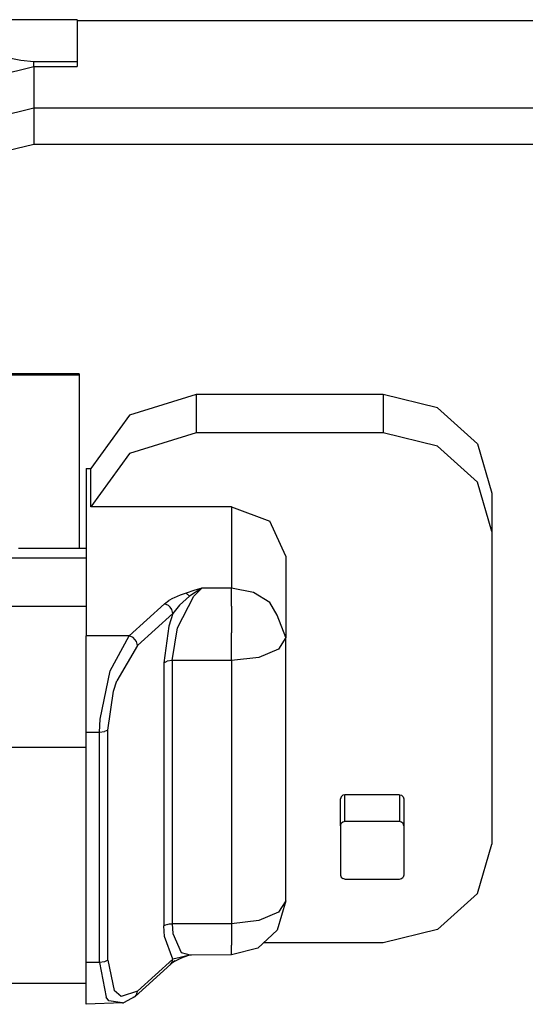
# Model space of a CAD drawing. Units: millimetres. Extents: x 967 to 8698, y -1704 to 1919.
# Drawn here: x 5634 to 5662, y 180 to 234 of the extents above; entities that cross this region are included whole.
import ezdxf

# ---------------------------------------------------------------- set-up
doc = ezdxf.new("R2010")
doc.units = ezdxf.units.MM
doc.layers.add('TFR-TRI', color=7, linetype='CONTINUOUS', true_color=0xffffff)

msp = doc.modelspace()

# ---------------------------------------------------------------- linework, layer by layer
at = {"layer": 'TFR-TRI', "color": 18, "linetype": 'CONTINUOUS'}
for p, q in [((5637.092712, 233.943115), (5616.092712, 233.943115)), ((5637.092712, 233.943115), (5637.092712, 231.638184)), ((5637.092712, 233.897705), (5637.092712, 231.638184)), ((5637.092712, 233.897705), (5668.542419, 233.897705)), ((5632.749939, 231.956543), (5633.978943, 231.704834)), ((5632.749939, 231.956543), (5633.978943, 231.704834)), ((5633.978943, 231.704834), (5634.692322, 231.638184)), ((5633.978943, 231.704834), (5634.692322, 231.638184)), ((5634.692322, 231.638184), (5637.092712, 231.638184)), ((5634.692322, 231.362305), (5634.692322, 231.638184)), ((5634.692322, 231.362305), (5634.692322, 231.638184)), ((5634.692322, 231.638184), (5637.092712, 231.638184)), ((5637.092712, 231.638184), (5637.092712, 231.362305)), ((5630.942322, 230.451416), (5634.692322, 231.362305)), ((5630.942322, 230.451416), (5634.692322, 231.362305)), ((5634.692322, 231.362305), (5634.692322, 229.080322)), ((5634.692322, 231.362305), (5637.092712, 231.362305)), ((5634.692322, 231.362305), (5634.692322, 229.080322)), ((5634.692322, 231.362305), (5637.092712, 231.362305)), ((5630.942322, 228.169434), (5634.692322, 229.080322)), ((5630.942322, 228.169434), (5634.692322, 229.080322)), ((5634.692322, 229.080322), (5634.692322, 227.087646)), ((5634.692322, 229.080322), (5634.692322, 227.087646)), ((5634.692322, 229.080322), (5688.592224, 229.080322)), ((5634.692322, 229.080322), (5688.592224, 229.080322)), ((5631.808533, 226.387451), (5634.692322, 227.087646)), ((5631.808533, 226.387451), (5634.692322, 227.087646)), ((5634.692322, 227.087646), (5688.592224, 227.087646)), ((5634.692322, 227.087646), (5688.592224, 227.087646)), ((5637.19281, 214.352783), (5628.49115, 214.352783)), ((5637.19281, 214.352783), (5628.49115, 214.352783)), ((5637.19281, 214.428467), (5628.924255, 214.428467)), ((5637.19281, 214.428467), (5637.19281, 209.368408)), ((5643.642517, 213.295654), (5639.968689, 212.156982)), ((5643.642517, 213.295654), (5639.968689, 212.156982)), ((5643.642517, 213.295654), (5643.642517, 211.182617)), ((5643.642517, 213.295654), (5643.642517, 211.182617)), ((5653.942322, 213.295654), (5643.642517, 213.295654)), ((5653.942322, 213.295654), (5643.642517, 213.295654)), ((5653.942322, 213.295654), (5653.942322, 211.182617)), ((5656.942322, 212.566895), (5653.942322, 213.295654)), ((5656.942322, 212.566895), (5653.942322, 213.295654)), ((5653.942322, 213.295654), (5653.942322, 211.182617)), ((5639.968689, 212.156982), (5637.832947, 209.217041)), ((5639.968689, 212.156982), (5637.832947, 209.217041)), ((5656.942322, 212.566895), (5659.138611, 210.57666)), ((5656.942322, 212.566895), (5659.138611, 210.57666)), ((5643.642517, 211.182617), (5639.968689, 210.043457)), ((5643.642517, 211.182617), (5639.968689, 210.043457)), ((5653.942322, 211.182617), (5643.642517, 211.182617)), ((5653.942322, 211.182617), (5643.642517, 211.182617)), ((5656.942322, 210.453857), (5653.942322, 211.182617)), ((5656.942322, 210.453857), (5653.942322, 211.182617)), ((5659.138611, 210.57666), (5659.942322, 207.857422)), ((5659.138611, 210.57666), (5659.942322, 207.857422)), ((5639.968689, 210.043457), (5637.832947, 207.104004)), ((5639.968689, 210.043457), (5637.832947, 207.104004)), ((5656.942322, 210.453857), (5659.138611, 208.463623)), ((5656.942322, 210.453857), (5659.138611, 208.463623)), ((5637.19281, 209.368408), (5637.19281, 204.806885)), ((5637.592224, 209.217041), (5637.592224, 200.00415)), ((5637.592224, 209.217041), (5637.832947, 209.217041)), ((5637.592224, 209.217041), (5637.832947, 209.217041)), ((5637.832947, 207.104004), (5637.832947, 209.217041)), ((5637.832947, 207.104004), (5637.832947, 209.217041)), ((5659.942322, 205.744385), (5659.138611, 208.463623)), ((5659.942322, 205.744385), (5659.138611, 208.463623)), ((5659.942322, 207.857422), (5659.942322, 205.744385)), ((5645.592712, 207.104004), (5637.832947, 207.104004)), ((5645.592712, 207.104004), (5637.832947, 207.104004)), ((5645.592712, 207.104004), (5645.592712, 202.624023)), ((5645.592712, 207.104004), (5647.713806, 206.307617)), ((5645.592712, 207.104004), (5645.592712, 202.624023)), ((5645.592712, 207.104004), (5647.713806, 206.307617)), ((5648.592224, 204.385254), (5647.713806, 206.307617)), ((5648.592224, 204.385254), (5647.713806, 206.307617)), ((5659.942322, 205.744385), (5659.942322, 188.524658)), ((5637.592224, 204.806885), (5633.865173, 204.806885)), ((5637.592224, 204.281006), (5631.164978, 204.281006)), ((5637.592224, 204.281006), (5631.164978, 204.281006)), ((5648.592224, 204.385254), (5648.592224, 199.905273)), ((5643.099548, 202.352783), (5642.828064, 202.255615)), ((5643.099548, 202.352783), (5642.828064, 202.255615)), ((5643.521912, 202.491211), (5643.099548, 202.352783)), ((5643.521912, 202.491211), (5643.099548, 202.352783)), ((5643.274841, 202.185303), (5643.099548, 202.352783)), ((5643.274841, 202.185303), (5643.099548, 202.352783)), ((5643.951111, 202.624512), (5643.274841, 202.185303)), ((5643.951111, 202.624512), (5643.274841, 202.185303)), ((5643.951111, 202.624512), (5643.518494, 202.19165)), ((5643.951111, 202.624512), (5643.518494, 202.19165)), ((5643.951111, 202.624512), (5643.521912, 202.491211)), ((5643.951111, 202.624512), (5643.521912, 202.491211)), ((5645.592712, 202.624023), (5643.951111, 202.624512)), ((5645.592712, 202.624023), (5643.951111, 202.624512)), ((5645.592712, 201.633789), (5645.592712, 202.624023)), ((5646.80365, 202.392822), (5645.592712, 202.624023)), ((5645.592712, 201.633789), (5645.592712, 202.624023)), ((5646.80365, 202.392822), (5645.592712, 202.624023)), ((5647.713806, 201.828125), (5646.80365, 202.392822)), ((5647.713806, 201.828125), (5646.80365, 202.392822)), ((5641.901794, 201.767578), (5642.137634, 201.938232)), ((5641.901794, 201.767578), (5642.137634, 201.938232)), ((5642.343689, 202.049805), (5642.137634, 201.938232)), ((5642.343689, 202.049805), (5642.137634, 201.938232)), ((5642.433044, 202.092285), (5642.343689, 202.049805)), ((5642.433044, 202.092285), (5642.343689, 202.049805)), ((5642.760681, 202.22998), (5642.433044, 202.092285)), ((5642.760681, 202.22998), (5642.433044, 202.092285)), ((5642.617126, 200.437012), (5643.518494, 202.19165)), ((5642.617126, 200.437012), (5643.518494, 202.19165)), ((5643.274841, 202.185303), (5642.729431, 201.693848)), ((5643.274841, 202.185303), (5642.729431, 201.693848)), ((5642.828064, 202.255615), (5642.760681, 202.22998)), ((5642.828064, 202.255615), (5642.760681, 202.22998)), ((5648.108826, 201.133057), (5647.713806, 201.828125)), ((5637.592224, 201.618408), (5631.164978, 201.618408)), ((5637.592224, 201.618408), (5631.164978, 201.618408)), ((5639.955994, 200.00415), (5641.901794, 201.767578)), ((5639.955994, 200.00415), (5641.901794, 201.767578)), ((5642.116638, 201.671143), (5641.901794, 201.767578)), ((5642.116638, 201.671143), (5641.901794, 201.767578)), ((5642.222107, 201.571777), (5642.116638, 201.671143)), ((5642.222107, 201.571777), (5642.116638, 201.671143)), ((5642.301208, 201.450928), (5642.222107, 201.571777)), ((5642.301208, 201.450928), (5642.222107, 201.571777)), ((5642.355408, 201.225342), (5642.301208, 201.450928)), ((5642.355408, 201.225342), (5642.301208, 201.450928)), ((5642.729431, 201.693848), (5642.355408, 201.225342)), ((5642.729431, 201.693848), (5642.355408, 201.225342)), ((5645.592712, 201.633789), (5645.592712, 200.157715)), ((5645.592712, 201.633789), (5645.592712, 200.157715)), ((5642.355408, 201.225342), (5640.409607, 199.461426)), ((5642.355408, 201.225342), (5640.409607, 199.461426)), ((5642.355408, 201.225342), (5642.143005, 200.536377)), ((5642.355408, 201.225342), (5642.143005, 200.536377)), ((5648.592224, 199.905273), (5648.108826, 201.133057)), ((5642.143005, 200.536377), (5641.865173, 198.515381)), ((5642.143005, 200.536377), (5641.865173, 198.515381)), ((5642.318787, 198.637451), (5642.617126, 200.437012)), ((5642.318787, 198.637451), (5642.617126, 200.437012)), ((5637.592224, 198.758057), (5637.592224, 200.00415)), ((5639.955994, 200.00415), (5637.592224, 200.00415)), ((5639.955994, 200.00415), (5637.592224, 200.00415)), ((5638.906677, 198.068115), (5639.955994, 200.00415)), ((5638.906677, 198.068115), (5639.955994, 200.00415)), ((5640.170837, 199.907715), (5639.955994, 200.00415)), ((5640.170837, 199.907715), (5639.955994, 200.00415)), ((5640.354919, 199.687012), (5640.170837, 199.907715)), ((5640.354919, 199.687012), (5640.170837, 199.907715)), ((5640.409607, 199.461426), (5640.354919, 199.687012)), ((5640.409607, 199.461426), (5640.354919, 199.687012)), ((5645.592712, 198.637451), (5645.592712, 200.157715)), ((5645.592712, 198.637451), (5645.592712, 200.157715)), ((5648.592224, 199.905273), (5648.190369, 199.271729)), ((5648.592224, 199.905273), (5648.190369, 199.271729)), ((5648.592224, 185.404541), (5648.592224, 199.905273)), ((5640.409607, 199.461426), (5639.267029, 197.519287)), ((5640.409607, 199.461426), (5639.267029, 197.519287)), ((5648.190369, 199.271729), (5647.092224, 198.807373)), ((5648.190369, 199.271729), (5647.092224, 198.807373)), ((5637.592224, 196.623047), (5637.592224, 198.758057)), ((5641.865173, 198.515381), (5642.049744, 198.604492)), ((5641.865173, 198.515381), (5642.049744, 198.604492)), ((5642.318787, 198.637451), (5642.049744, 198.604492)), ((5642.318787, 198.637451), (5642.049744, 198.604492)), ((5645.592712, 198.637451), (5642.318787, 198.637451)), ((5645.592712, 198.637451), (5642.318787, 198.637451)), ((5642.318787, 198.637451), (5642.318787, 188.493652)), ((5642.318787, 198.637451), (5642.318787, 188.493652)), ((5647.092224, 198.807373), (5645.592712, 198.637451)), ((5647.092224, 198.807373), (5645.592712, 198.637451)), ((5645.592712, 198.637451), (5645.592712, 184.136475)), ((5645.592712, 198.637451), (5645.592712, 184.136475)), ((5638.353943, 195.409424), (5638.906677, 198.068115)), ((5638.353943, 195.409424), (5638.906677, 198.068115)), ((5641.865173, 198.515381), (5641.865173, 188.444824)), ((5641.865173, 198.515381), (5641.865173, 188.444824)), ((5639.08783, 196.955566), (5639.267029, 197.519287)), ((5639.08783, 196.955566), (5639.267029, 197.519287)), ((5638.777283, 194.810303), (5639.08783, 196.955566)), ((5638.777283, 194.810303), (5639.08783, 196.955566)), ((5637.592224, 194.688477), (5637.592224, 196.623047)), ((5638.323669, 194.688477), (5638.353943, 195.409424)), ((5638.323669, 194.688477), (5638.353943, 195.409424)), ((5638.777283, 194.810303), (5638.592712, 194.721436)), ((5638.777283, 194.810303), (5638.592712, 194.721436)), ((5638.777283, 182.121826), (5638.777283, 194.810303)), ((5638.777283, 182.121826), (5638.777283, 194.810303)), ((5637.592224, 194.688477), (5638.323669, 194.688477)), ((5637.592224, 194.688477), (5638.323669, 194.688477)), ((5637.592224, 182.000244), (5637.592224, 194.688477)), ((5638.323669, 194.688477), (5638.592712, 194.721436)), ((5638.323669, 194.688477), (5638.592712, 194.721436)), ((5638.323669, 182.000244), (5638.323669, 194.688477)), ((5638.323669, 182.000244), (5638.323669, 194.688477)), ((5637.592224, 193.844482), (5631.164978, 193.844482)), ((5637.592224, 193.844482), (5631.164978, 193.844482)), ((5651.625916, 191.130371), (5651.592712, 191.01709)), ((5651.625916, 191.130371), (5651.592712, 191.01709)), ((5651.592712, 189.538086), (5651.592712, 191.01709)), ((5651.717712, 191.213135), (5651.625916, 191.130371)), ((5651.717712, 191.213135), (5651.625916, 191.130371)), ((5651.842712, 191.243896), (5651.717712, 191.213135)), ((5651.842712, 191.243896), (5651.717712, 191.213135)), ((5654.842224, 191.243896), (5651.842712, 191.243896)), ((5654.842224, 191.243896), (5651.842712, 191.243896)), ((5651.842712, 189.764404), (5651.842712, 191.243896)), ((5651.842712, 189.764404), (5651.842712, 191.243896)), ((5654.842224, 191.243896), (5654.842224, 189.764404)), ((5654.842224, 191.243896), (5654.967224, 191.213135)), ((5654.842224, 191.243896), (5654.842224, 189.764404)), ((5654.842224, 191.243896), (5654.967224, 191.213135)), ((5654.967224, 191.213135), (5655.058533, 191.130371)), ((5654.967224, 191.213135), (5655.058533, 191.130371)), ((5655.058533, 191.130371), (5655.092712, 191.01709)), ((5655.058533, 191.130371), (5655.092712, 191.01709)), ((5655.092712, 191.01709), (5655.092712, 189.538086)), ((5651.592712, 189.538086), (5651.625916, 189.651367)), ((5651.592712, 189.538086), (5651.625916, 189.651367)), ((5651.592712, 189.538086), (5651.592712, 186.818848)), ((5651.717712, 189.734131), (5651.625916, 189.651367)), ((5651.717712, 189.734131), (5651.625916, 189.651367)), ((5651.842712, 189.764404), (5651.717712, 189.734131)), ((5651.842712, 189.764404), (5651.717712, 189.734131)), ((5654.842224, 189.764404), (5651.842712, 189.764404)), ((5654.842224, 189.764404), (5651.842712, 189.764404)), ((5654.967224, 189.734131), (5654.842224, 189.764404)), ((5654.967224, 189.734131), (5654.842224, 189.764404)), ((5655.058533, 189.651367), (5654.967224, 189.734131)), ((5655.058533, 189.651367), (5654.967224, 189.734131)), ((5655.092712, 189.538086), (5655.058533, 189.651367)), ((5655.092712, 189.538086), (5655.058533, 189.651367)), ((5655.092712, 189.538086), (5655.092712, 186.818848)), ((5641.865173, 188.444824), (5641.865173, 186.599854)), ((5641.865173, 188.444824), (5641.865173, 186.599854)), ((5642.318787, 188.493652), (5642.318787, 186.648438)), ((5642.318787, 188.493652), (5642.318787, 186.648438)), ((5659.138611, 185.805664), (5659.942322, 188.524658)), ((5642.318787, 186.648438), (5642.318787, 184.136475)), ((5642.318787, 186.648438), (5642.318787, 184.136475)), ((5651.592712, 186.818848), (5651.625916, 186.705811)), ((5651.625916, 186.705811), (5651.717712, 186.622803)), ((5651.842712, 186.592529), (5651.717712, 186.622803)), ((5654.842224, 186.592529), (5654.967224, 186.622803)), ((5654.967224, 186.622803), (5655.058533, 186.705811)), ((5655.092712, 186.818848), (5655.058533, 186.705811)), ((5641.865173, 186.599854), (5641.865173, 184.014893)), ((5641.865173, 186.599854), (5641.865173, 184.014893)), ((5651.842712, 186.592529), (5654.842224, 186.592529)), ((5659.138611, 185.805664), (5656.942322, 183.815674)), ((5648.592224, 185.404541), (5648.108826, 183.790283)), ((5648.592224, 185.404541), (5648.190369, 184.770508)), ((5648.592224, 185.404541), (5648.190369, 184.770508)), ((5648.190369, 184.770508), (5647.092224, 184.306641)), ((5648.190369, 184.770508), (5647.092224, 184.306641)), ((5642.049744, 184.103516), (5641.865173, 184.014893)), ((5642.049744, 184.103516), (5641.865173, 184.014893)), ((5641.895447, 183.43335), (5641.865173, 184.014893)), ((5641.895447, 183.43335), (5641.865173, 184.014893)), ((5642.049744, 184.103516), (5642.167908, 184.126709)), ((5642.049744, 184.103516), (5642.167908, 184.126709)), ((5642.167908, 184.126709), (5642.318787, 184.136475)), ((5642.167908, 184.126709), (5642.318787, 184.136475)), ((5645.592712, 184.136475), (5642.318787, 184.136475)), ((5645.592712, 184.136475), (5642.318787, 184.136475)), ((5642.318787, 184.136475), (5642.353455, 183.604004)), ((5642.318787, 184.136475), (5642.353455, 183.604004)), ((5647.092224, 184.306641), (5645.592712, 184.136475)), ((5647.092224, 184.306641), (5645.592712, 184.136475)), ((5645.592712, 184.136475), (5645.592712, 182.952393)), ((5645.592712, 184.136475), (5645.592712, 182.952393)), ((5642.354919, 182.192871), (5641.895447, 183.43335)), ((5642.354919, 182.192871), (5641.895447, 183.43335)), ((5642.353455, 183.604004), (5642.828064, 182.559082)), ((5642.353455, 183.604004), (5642.828064, 182.559082)), ((5648.108826, 183.790283), (5647.047791, 182.783936)), ((5656.942322, 183.815674), (5653.942322, 183.086914)), ((5645.592712, 182.414795), (5645.592712, 182.952393)), ((5645.592712, 182.414795), (5645.592712, 182.952393)), ((5653.942322, 183.086914), (5647.367126, 183.086914)), ((5642.759705, 182.268799), (5642.354919, 182.192871)), ((5642.759705, 182.268799), (5642.354919, 182.192871)), ((5642.91156, 182.269287), (5642.674744, 182.17041)), ((5643.274841, 182.399414), (5642.759705, 182.268799)), ((5643.274841, 182.399414), (5642.759705, 182.268799)), ((5642.828064, 182.559082), (5643.364197, 182.411377)), ((5642.828064, 182.559082), (5643.364197, 182.411377)), ((5643.274841, 182.399414), (5642.91156, 182.269287)), ((5643.364197, 182.411377), (5643.274841, 182.399414)), ((5645.592712, 182.414795), (5643.364197, 182.411377)), ((5647.047791, 182.783936), (5645.592712, 182.414795)), ((5638.323669, 182.000244), (5637.592224, 182.000244)), ((5637.592224, 180.475098), (5637.592224, 182.000244)), ((5638.323669, 182.000244), (5637.592224, 182.000244)), ((5638.592712, 182.033203), (5638.323669, 182.000244)), ((5638.592712, 182.033203), (5638.323669, 182.000244)), ((5638.323669, 182.000244), (5638.685486, 180.099854)), ((5638.323669, 182.000244), (5638.685486, 180.099854)), ((5638.777283, 182.121826), (5638.592712, 182.033203)), ((5638.777283, 182.121826), (5638.592712, 182.033203)), ((5638.777283, 182.121826), (5639.135193, 180.463867)), ((5638.777283, 182.121826), (5639.135193, 180.463867)), ((5640.276306, 180.134766), (5642.242615, 181.916016)), ((5640.409607, 180.429443), (5642.354919, 182.192871)), ((5640.409607, 180.429443), (5642.354919, 182.192871)), ((5642.473083, 182.093262), (5642.222107, 181.898682)), ((5642.222107, 181.898682), (5642.242615, 181.916016)), ((5642.242615, 181.916016), (5642.323669, 182.034424)), ((5642.242615, 181.916016), (5642.323669, 182.034424)), ((5642.323669, 182.034424), (5642.354919, 182.192871)), ((5642.323669, 182.034424), (5642.354919, 182.192871)), ((5642.674744, 182.17041), (5642.350525, 182.002197)), ((5642.350525, 182.002197), (5642.473083, 182.093262)), ((5637.592224, 180.838623), (5631.164978, 180.838623)), ((5637.592224, 179.697998), (5637.592224, 180.475098)), ((5638.833923, 179.895996), (5638.685486, 180.099854)), ((5638.833923, 179.895996), (5638.685486, 180.099854)), ((5639.518005, 180.135986), (5639.135193, 180.463867)), ((5639.518005, 180.135986), (5639.135193, 180.463867)), ((5640.409607, 180.429443), (5639.518005, 180.135986)), ((5640.409607, 180.429443), (5639.518005, 180.135986)), ((5640.276306, 180.134766), (5639.636169, 179.787842)), ((5640.170837, 180.077148), (5640.276306, 180.134766)), ((5640.276306, 180.134766), (5640.354919, 180.225098)), ((5640.276306, 180.134766), (5640.354919, 180.225098)), ((5640.354919, 180.225098), (5640.409607, 180.429443)), ((5640.354919, 180.225098), (5640.409607, 180.429443)), ((5639.583923, 179.775146), (5637.592224, 179.697998)), ((5639.583923, 179.775146), (5638.833923, 179.895996)), ((5639.583923, 179.775146), (5638.833923, 179.895996)), ((5639.583923, 179.775146), (5639.613708, 179.790527)), ((5639.613708, 179.790527), (5639.583923, 179.775146)), ((5639.583923, 179.775146), (5639.636169, 179.787842)), ((5640.170837, 180.077148), (5640.148376, 180.06543))]:
    msp.add_line(p, q, dxfattribs=at)

doc.saveas('drawing.dxf')
